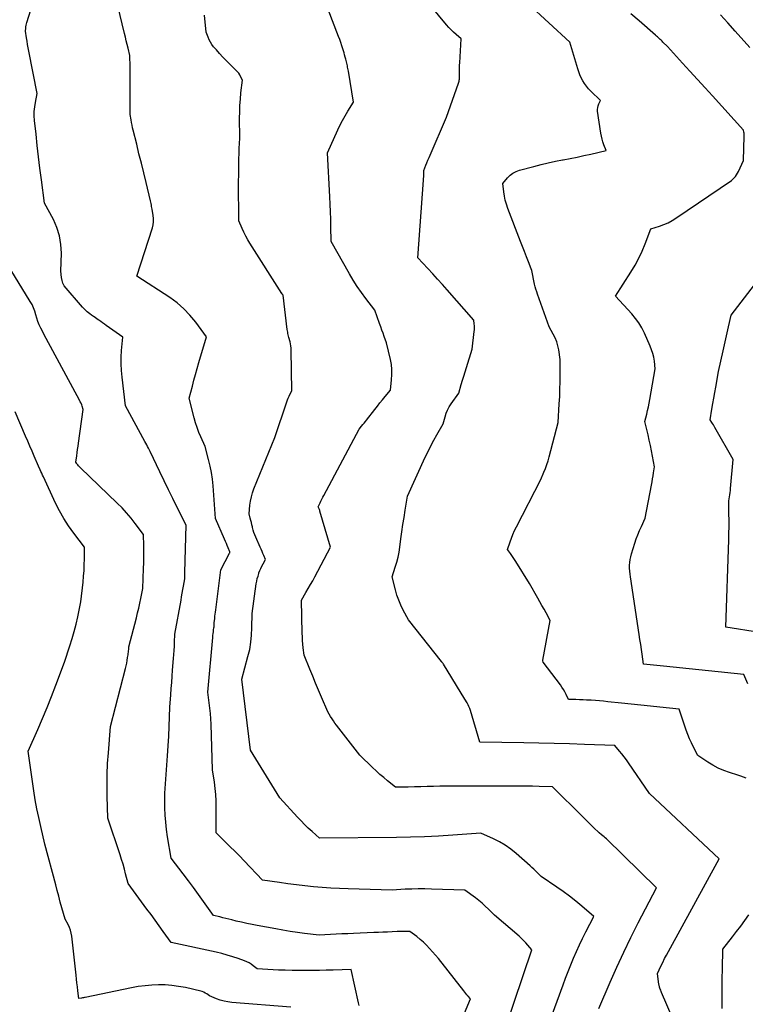
# Model space of a CAD drawing. Units: inches. Extents: x 2628066 to 2631064, y 1499016 to 1501598.
# Drawn here: x 2628610 to 2628696, y 1499284 to 1499400 of the extents above; entities that cross this region are included whole.
import ezdxf

# ---------------------------------------------------------------- set-up
doc = ezdxf.new("R2010")
doc.units = ezdxf.units.IN
doc.header["$MEASUREMENT"] = 0
doc.layers.add('Tile_2737_07_NE_contour_2ft', color=133, linetype='Continuous')

msp = doc.modelspace()

# ---------------------------------------------------------------- linework, layer by layer
at = {"layer": 'Tile_2737_07_NE_contour_2ft'}
for points in [[(2628658.79, 1499274.17, 8024), (2628663, 1499284.25, 8024), (2628662.73, 1499284.57, 8024), (2628662.6, 1499284.73, 8024), (2628662.47, 1499284.89, 8024), (2628662.34, 1499285.05, 8024), (2628662.21, 1499285.21, 8024), (2628659.25, 1499289.03, 8024), (2628658.18, 1499290.22, 8024), (2628657.83, 1499290.59, 8024), (2628657.46, 1499290.95, 8024), (2628657.07, 1499291.29, 8024), (2628656.67, 1499291.61, 8024), (2628655.84, 1499292.24, 8024), (2628655.35, 1499292.24, 8024), (2628655.1, 1499292.24, 8024), (2628654.85, 1499292.24, 8024), (2628654.61, 1499292.23, 8024), (2628654.36, 1499292.22, 8024), (2628653.76, 1499292.19, 8024), (2628653.21, 1499292.16, 8024), (2628652.66, 1499292.13, 8024), (2628652.12, 1499292.11, 8024), (2628651.57, 1499292.09, 8024), (2628649.16, 1499291.99, 8024), (2628648.49, 1499291.96, 8024), (2628647.81, 1499291.93, 8024), (2628647.14, 1499291.89, 8024), (2628646.46, 1499291.86, 8024), (2628645.11, 1499291.79, 8024), (2628643.39, 1499292, 8024), (2628642.54, 1499292.11, 8024), (2628641.68, 1499292.23, 8024), (2628640.83, 1499292.37, 8024), (2628639.98, 1499292.52, 8024), (2628637.8, 1499292.92, 8024), (2628637.18, 1499293.04, 8024), (2628636.55, 1499293.17, 8024), (2628635.93, 1499293.31, 8024), (2628635.32, 1499293.46, 8024), (2628634.8, 1499293.59, 8024), (2628634.44, 1499293.68, 8024), (2628634.08, 1499293.77, 8024), (2628633.72, 1499293.85, 8024), (2628633.36, 1499293.94, 8024), (2628632.64, 1499294.11, 8024), (2628631.45, 1499295.76, 8024), (2628630.86, 1499296.59, 8024), (2628630.26, 1499297.41, 8024), (2628629.65, 1499298.22, 8024), (2628629.03, 1499299.03, 8024), (2628627.6, 1499300.9, 8024), (2628627.19, 1499303.42, 8024), (2628627.08, 1499304.27, 8024), (2628626.98, 1499305.13, 8024), (2628626.92, 1499305.99, 8024), (2628626.88, 1499306.85, 8024), (2628626.85, 1499308.58, 8024), (2628627.11, 1499311.87, 8024), (2628627.19, 1499313.01, 8024), (2628627.27, 1499314.16, 8024), (2628627.32, 1499315.31, 8024), (2628627.37, 1499316.46, 8024), (2628627.45, 1499318.76, 8024), (2628627.57, 1499320.22, 8024), (2628627.62, 1499320.94, 8024), (2628627.68, 1499321.67, 8024), (2628627.73, 1499322.4, 8024), (2628627.79, 1499323.13, 8024), (2628627.89, 1499324.5, 8024), (2628627.93, 1499324.98, 8024), (2628627.96, 1499325.46, 8024), (2628627.99, 1499325.94, 8024), (2628628.01, 1499326.42, 8024), (2628628.05, 1499327.38, 8024), (2628628.78, 1499331.38, 8024), (2628628.85, 1499331.8, 8024), (2628628.93, 1499332.22, 8024), (2628629.01, 1499332.64, 8024), (2628629.08, 1499333.07, 8024), (2628629.23, 1499333.91, 8024), (2628629.24, 1499334.16, 8024), (2628629.24, 1499334.28, 8024), (2628629.25, 1499334.41, 8024), (2628629.25, 1499334.53, 8024), (2628629.25, 1499334.65, 8024), (2628629.38, 1499340.25, 8024), (2628628.34, 1499342.35, 8024), (2628627.82, 1499343.4, 8024), (2628627.31, 1499344.46, 8024), (2628626.8, 1499345.51, 8024), (2628626.29, 1499346.57, 8024), (2628625.14, 1499348.98, 8024), (2628624.93, 1499349.37, 8024), (2628624.83, 1499349.56, 8024), (2628624.72, 1499349.75, 8024), (2628624.62, 1499349.95, 8024), (2628624.51, 1499350.14, 8024), (2628622.21, 1499354.39, 8024), (2628621.82, 1499357.78, 8024), (2628621.75, 1499358.56, 8024), (2628621.71, 1499359.35, 8024), (2628621.72, 1499360.14, 8024), (2628621.76, 1499360.93, 8024), (2628621.88, 1499362.51, 8024), (2628619.94, 1499363.89, 8024), (2628619.72, 1499364.04, 8024), (2628619.51, 1499364.19, 8024), (2628619.29, 1499364.34, 8024), (2628619.07, 1499364.49, 8024), (2628618.85, 1499364.64, 8024), (2628618.63, 1499364.8, 8024), (2628618.41, 1499364.95, 8024), (2628618.2, 1499365.11, 8024), (2628618.01, 1499365.26, 8024), (2628617.7, 1499365.5, 8024), (2628617.41, 1499365.75, 8024), (2628617.14, 1499366.03, 8024), (2628616.88, 1499366.31, 8024), (2628615.19, 1499368.27, 8024), (2628614.98, 1499368.56, 8024), (2628614.81, 1499368.87, 8024), (2628614.71, 1499369.2, 8024), (2628614.64, 1499369.55, 8024), (2628614.58, 1499370.28, 8024), (2628614.64, 1499372.41, 8024), (2628614.58, 1499373.45, 8024), (2628614.42, 1499374.47, 8024), (2628614.1, 1499375.45, 8024), (2628613.68, 1499376.4, 8024), (2628612.62, 1499378.33, 8024), (2628612.26, 1499381.11, 8024), (2628612.09, 1499382.46, 8024), (2628611.93, 1499383.8, 8024), (2628611.78, 1499385.15, 8024), (2628611.63, 1499386.5, 8024), (2628611.46, 1499388.12, 8024), (2628611.43, 1499388.65, 8024), (2628611.43, 1499389.19, 8024), (2628611.48, 1499389.72, 8024), (2628611.56, 1499390.25, 8024), (2628611.77, 1499391.3, 8024), (2628610.79, 1499396.31, 8024), (2628610.71, 1499396.7, 8024), (2628610.64, 1499397.1, 8024), (2628610.58, 1499397.49, 8024), (2628610.52, 1499397.88, 8024), (2628610.4, 1499398.67, 8024), (2628610.42, 1499399.02, 8024), (2628610.44, 1499399.2, 8024), (2628610.47, 1499399.37, 8024), (2628610.5, 1499399.54, 8024), (2628610.55, 1499399.71, 8024), (2628611.97, 1499404.24, 8024)], [(2628678.18, 1499283.1, 8030), (2628679.54, 1499286.24, 8030), (2628680.32, 1499288.02, 8030), (2628681.14, 1499289.78, 8030), (2628681.98, 1499291.52, 8030), (2628682.86, 1499293.26, 8030), (2628685, 1499297.4, 8030), (2628679.08, 1499303.17, 8030), (2628678.95, 1499303.3, 8030), (2628678.81, 1499303.42, 8030), (2628678.66, 1499303.54, 8030), (2628678.52, 1499303.65, 8030), (2628678.22, 1499303.88, 8030), (2628677.57, 1499304.5, 8030), (2628677.25, 1499304.82, 8030), (2628676.93, 1499305.13, 8030), (2628676.61, 1499305.45, 8030), (2628676.29, 1499305.76, 8030), (2628672.7, 1499309.32, 8030), (2628671.13, 1499309.37, 8030), (2628670.35, 1499309.39, 8030), (2628669.56, 1499309.41, 8030), (2628668.78, 1499309.42, 8030), (2628668, 1499309.42, 8030), (2628661.65, 1499309.42, 8030), (2628660.89, 1499309.42, 8030), (2628660.14, 1499309.41, 8030), (2628659.39, 1499309.4, 8030), (2628658.64, 1499309.38, 8030), (2628657.89, 1499309.35, 8030), (2628657.14, 1499309.33, 8030), (2628656.39, 1499309.31, 8030), (2628655.64, 1499309.3, 8030), (2628654.13, 1499309.27, 8030), (2628653.21, 1499310.02, 8030), (2628652.76, 1499310.41, 8030), (2628652.31, 1499310.8, 8030), (2628651.87, 1499311.2, 8030), (2628651.44, 1499311.6, 8030), (2628649.91, 1499313.07, 8030), (2628647.18, 1499316.6, 8030), (2628646.99, 1499316.85, 8030), (2628646.81, 1499317.11, 8030), (2628646.64, 1499317.37, 8030), (2628646.47, 1499317.64, 8030), (2628646.15, 1499318.18, 8030), (2628645.39, 1499319.94, 8030), (2628645.04, 1499320.76, 8030), (2628644.69, 1499321.59, 8030), (2628644.35, 1499322.41, 8030), (2628644.01, 1499323.24, 8030), (2628643.34, 1499324.89, 8030), (2628643.24, 1499325.75, 8030), (2628643.2, 1499326.18, 8030), (2628643.16, 1499326.61, 8030), (2628643.14, 1499327.05, 8030), (2628643.12, 1499327.48, 8030), (2628643.01, 1499331.38, 8030), (2628643.56, 1499332.3, 8030), (2628643.83, 1499332.77, 8030), (2628644.09, 1499333.23, 8030), (2628644.35, 1499333.7, 8030), (2628644.6, 1499334.17, 8030), (2628646.45, 1499337.67, 8030), (2628645.21, 1499341.92, 8030), (2628645.18, 1499342.01, 8030), (2628645.15, 1499342.1, 8030), (2628645.11, 1499342.19, 8030), (2628645.07, 1499342.27, 8030), (2628644.99, 1499342.44, 8030), (2628645.22, 1499342.89, 8030), (2628645.33, 1499343.12, 8030), (2628645.45, 1499343.34, 8030), (2628645.57, 1499343.57, 8030), (2628645.68, 1499343.79, 8030), (2628649.84, 1499351.63, 8030), (2628650.14, 1499351.98, 8030), (2628650.29, 1499352.15, 8030), (2628650.43, 1499352.33, 8030), (2628650.58, 1499352.51, 8030), (2628650.72, 1499352.69, 8030), (2628651.7, 1499353.95, 8030), (2628652, 1499354.33, 8030), (2628652.31, 1499354.71, 8030), (2628652.62, 1499355.09, 8030), (2628652.93, 1499355.47, 8030), (2628653.55, 1499356.22, 8030), (2628653.69, 1499357.45, 8030), (2628653.73, 1499358.06, 8030), (2628653.72, 1499358.66, 8030), (2628653.66, 1499359.27, 8030), (2628653.55, 1499359.87, 8030), (2628653.09, 1499361.83, 8030), (2628652.81, 1499362.58, 8030), (2628652.67, 1499362.96, 8030), (2628652.54, 1499363.33, 8030), (2628652.4, 1499363.71, 8030), (2628652.26, 1499364.09, 8030), (2628651.69, 1499365.67, 8030), (2628650.63, 1499367.06, 8030), (2628650.11, 1499367.77, 8030), (2628649.61, 1499368.49, 8030), (2628649.15, 1499369.22, 8030), (2628648.7, 1499369.97, 8030), (2628646.52, 1499373.8, 8030), (2628646.5, 1499375.56, 8030), (2628646.49, 1499376.44, 8030), (2628646.47, 1499377.32, 8030), (2628646.43, 1499378.2, 8030), (2628646.39, 1499379.07, 8030), (2628646.1, 1499384.29, 8030), (2628647.33, 1499387.01, 8030), (2628647.6, 1499387.58, 8030), (2628647.88, 1499388.13, 8030), (2628648.19, 1499388.68, 8030), (2628648.51, 1499389.22, 8030), (2628649.17, 1499390.28, 8030), (2628648.57, 1499393.96, 8030), (2628648.55, 1499394.12, 8030), (2628648.52, 1499394.27, 8030), (2628648.48, 1499394.42, 8030), (2628648.45, 1499394.58, 8030), (2628648.38, 1499394.88, 8030), (2628648.26, 1499395.38, 8030), (2628648.2, 1499395.62, 8030), (2628648.13, 1499395.87, 8030), (2628648.06, 1499396.11, 8030), (2628647.99, 1499396.36, 8030), (2628647.91, 1499396.6, 8030), (2628647.8, 1499396.96, 8030), (2628647.68, 1499397.32, 8030), (2628647.55, 1499397.68, 8030), (2628647.42, 1499398.04, 8030), (2628645.15, 1499403.94, 8030)], [(2628695.61, 1499310.34, 8034), (2628695.29, 1499310.47, 8034), (2628694.97, 1499310.59, 8034), (2628694.64, 1499310.7, 8034), (2628693.63, 1499311.01, 8034), (2628692.96, 1499311.26, 8034), (2628692.31, 1499311.54, 8034), (2628691.69, 1499311.87, 8034), (2628691.08, 1499312.24, 8034), (2628689.9, 1499313.05, 8034), (2628689.39, 1499314.02, 8034), (2628689.14, 1499314.51, 8034), (2628688.92, 1499315.01, 8034), (2628688.71, 1499315.52, 8034), (2628688.52, 1499316.03, 8034), (2628687.69, 1499318.49, 8034), (2628685.42, 1499318.73, 8034), (2628684.29, 1499318.85, 8034), (2628683.16, 1499318.97, 8034), (2628682.02, 1499319.1, 8034), (2628680.89, 1499319.22, 8034), (2628679.24, 1499319.39, 8034), (2628678.75, 1499319.44, 8034), (2628678.27, 1499319.49, 8034), (2628677.78, 1499319.53, 8034), (2628677.3, 1499319.56, 8034), (2628677.19, 1499319.57, 8034), (2628676.75, 1499319.59, 8034), (2628676.32, 1499319.62, 8034), (2628675.89, 1499319.63, 8034), (2628675.46, 1499319.64, 8034), (2628674.59, 1499319.66, 8034), (2628674.31, 1499320.26, 8034), (2628674.17, 1499320.55, 8034), (2628674.01, 1499320.83, 8034), (2628673.83, 1499321.11, 8034), (2628673.64, 1499321.37, 8034), (2628671.6, 1499324.07, 8034), (2628671.55, 1499324.21, 8034), (2628671.55, 1499324.23, 8034), (2628671.55, 1499324.26, 8034), (2628671.55, 1499324.28, 8034), (2628671.55, 1499324.31, 8034), (2628672.43, 1499329, 8034), (2628671.95, 1499329.88, 8034), (2628671.71, 1499330.33, 8034), (2628671.47, 1499330.77, 8034), (2628671.23, 1499331.21, 8034), (2628670.98, 1499331.64, 8034), (2628670.01, 1499333.37, 8034), (2628668.37, 1499335.97, 8034), (2628668.21, 1499336.2, 8034), (2628668.05, 1499336.44, 8034), (2628667.89, 1499336.68, 8034), (2628667.73, 1499336.91, 8034), (2628667.39, 1499337.37, 8034), (2628667.69, 1499338.28, 8034), (2628667.86, 1499338.74, 8034), (2628668.03, 1499339.18, 8034), (2628668.23, 1499339.62, 8034), (2628668.44, 1499340.05, 8034), (2628671.32, 1499345.65, 8034), (2628671.7, 1499346.54, 8034), (2628671.88, 1499346.98, 8034), (2628672.05, 1499347.44, 8034), (2628672.2, 1499347.89, 8034), (2628672.33, 1499348.36, 8034), (2628673.4, 1499352.41, 8034), (2628673.52, 1499354.62, 8034), (2628673.56, 1499355.49, 8034), (2628673.59, 1499356.36, 8034), (2628673.6, 1499357.23, 8034), (2628673.61, 1499358.1, 8034), (2628673.62, 1499359.84, 8034), (2628673.46, 1499361, 8034), (2628673.36, 1499361.48, 8034), (2628673.23, 1499361.96, 8034), (2628673.04, 1499362.41, 8034), (2628672.81, 1499362.85, 8034), (2628672.3, 1499363.71, 8034), (2628670.94, 1499367.56, 8034), (2628670.84, 1499367.85, 8034), (2628670.75, 1499368.15, 8034), (2628670.67, 1499368.45, 8034), (2628670.59, 1499368.76, 8034), (2628670.46, 1499369.37, 8034), (2628670.4, 1499369.78, 8034), (2628670.36, 1499369.99, 8034), (2628670.31, 1499370.19, 8034), (2628670.25, 1499370.39, 8034), (2628670.19, 1499370.58, 8034), (2628669.87, 1499371.4, 8034), (2628669.64, 1499372.01, 8034), (2628669.4, 1499372.61, 8034), (2628669.17, 1499373.21, 8034), (2628668.94, 1499373.82, 8034), (2628667.44, 1499377.72, 8034), (2628667.27, 1499378.2, 8034), (2628667.13, 1499378.68, 8034), (2628667.03, 1499379.17, 8034), (2628666.95, 1499379.66, 8034), (2628666.83, 1499380.66, 8034), (2628667.39, 1499381.34, 8034), (2628667.69, 1499381.64, 8034), (2628668.02, 1499381.9, 8034), (2628668.4, 1499382.09, 8034), (2628668.8, 1499382.24, 8034), (2628670.52, 1499382.69, 8034), (2628671.36, 1499382.9, 8034), (2628672.21, 1499383.1, 8034), (2628673.06, 1499383.29, 8034), (2628673.91, 1499383.46, 8034), (2628673.98, 1499383.47, 8034), (2628674.8, 1499383.63, 8034), (2628675.62, 1499383.79, 8034), (2628676.43, 1499383.97, 8034), (2628677.24, 1499384.15, 8034), (2628679.06, 1499384.56, 8034), (2628678.79, 1499385.23, 8034), (2628678.67, 1499385.57, 8034), (2628678.57, 1499385.91, 8034), (2628678.49, 1499386.26, 8034), (2628678.42, 1499386.61, 8034), (2628678.05, 1499389.21, 8034), (2628678.04, 1499389.43, 8034), (2628678.06, 1499389.65, 8034), (2628678.11, 1499389.86, 8034), (2628678.19, 1499390.07, 8034), (2628678.39, 1499390.48, 8034), (2628677.23, 1499391.58, 8034), (2628676.97, 1499391.86, 8034), (2628676.72, 1499392.16, 8034), (2628676.5, 1499392.47, 8034), (2628676.3, 1499392.8, 8034), (2628676.12, 1499393.15, 8034), (2628675.96, 1499393.51, 8034), (2628675.82, 1499393.87, 8034), (2628675.7, 1499394.24, 8034), (2628674.75, 1499397.37, 8034), (2628669.79, 1499401.96, 8034)], [(2628667.76, 1499282.56, 8026), (2628668.19, 1499283.86, 8026), (2628670.28, 1499290.07, 8026), (2628669.8, 1499290.62, 8026), (2628669.55, 1499290.89, 8026), (2628669.3, 1499291.15, 8026), (2628669.03, 1499291.4, 8026), (2628668.76, 1499291.65, 8026), (2628665.85, 1499294.15, 8026), (2628665.13, 1499294.87, 8026), (2628664.76, 1499295.22, 8026), (2628664.39, 1499295.56, 8026), (2628663.99, 1499295.89, 8026), (2628663.59, 1499296.2, 8026), (2628662.35, 1499297.11, 8026), (2628658.39, 1499297.24, 8026), (2628657.61, 1499297.26, 8026), (2628656.84, 1499297.26, 8026), (2628656.06, 1499297.24, 8026), (2628655.29, 1499297.21, 8026), (2628653.74, 1499297.12, 8026), (2628648.53, 1499297.27, 8026), (2628647.51, 1499297.31, 8026), (2628646.49, 1499297.36, 8026), (2628645.47, 1499297.43, 8026), (2628644.46, 1499297.51, 8026), (2628643.44, 1499297.61, 8026), (2628642.43, 1499297.73, 8026), (2628641.42, 1499297.86, 8026), (2628640.42, 1499298, 8026), (2628638.41, 1499298.31, 8026), (2628636.23, 1499300.59, 8026), (2628635.68, 1499301.15, 8026), (2628635.14, 1499301.7, 8026), (2628634.59, 1499302.25, 8026), (2628634.04, 1499302.8, 8026), (2628632.93, 1499303.89, 8026), (2628632.94, 1499306.93, 8026), (2628632.92, 1499307.67, 8026), (2628632.89, 1499308.4, 8026), (2628632.82, 1499309.14, 8026), (2628632.73, 1499309.87, 8026), (2628632.51, 1499311.34, 8026), (2628632.33, 1499316.72, 8026), (2628632.3, 1499317.36, 8026), (2628632.26, 1499317.99, 8026), (2628632.19, 1499318.63, 8026), (2628632.12, 1499319.26, 8026), (2628631.95, 1499320.52, 8026), (2628632.53, 1499326.99, 8026), (2628632.55, 1499327.22, 8026), (2628632.58, 1499327.44, 8026), (2628632.61, 1499327.66, 8026), (2628632.64, 1499327.89, 8026), (2628632.67, 1499328.14, 8026), (2628632.69, 1499328.24, 8026), (2628632.7, 1499328.33, 8026), (2628632.7, 1499328.43, 8026), (2628632.71, 1499328.53, 8026), (2628632.71, 1499328.72, 8026), (2628632.77, 1499329.23, 8026), (2628632.79, 1499329.49, 8026), (2628632.82, 1499329.74, 8026), (2628632.85, 1499329.99, 8026), (2628632.89, 1499330.25, 8026), (2628633.48, 1499335, 8026), (2628634.53, 1499336.95, 8026), (2628634.55, 1499336.99, 8026), (2628634.55, 1499337.01, 8026), (2628634.56, 1499337.07, 8026), (2628634.56, 1499337.09, 8026), (2628634.55, 1499337.1, 8026), (2628634.55, 1499337.12, 8026), (2628634.55, 1499337.13, 8026), (2628634.35, 1499337.6, 8026), (2628634.25, 1499337.85, 8026), (2628634.15, 1499338.09, 8026), (2628634.04, 1499338.34, 8026), (2628633.93, 1499338.59, 8026), (2628632.85, 1499341.05, 8026), (2628632.57, 1499344.9, 8026), (2628632.49, 1499345.69, 8026), (2628632.38, 1499346.48, 8026), (2628632.22, 1499347.26, 8026), (2628632.04, 1499348.04, 8026), (2628631.62, 1499349.58, 8026), (2628631.13, 1499350.69, 8026), (2628630.9, 1499351.24, 8026), (2628630.69, 1499351.81, 8026), (2628630.51, 1499352.38, 8026), (2628630.35, 1499352.96, 8026), (2628629.76, 1499355.3, 8026), (2628630.12, 1499356.7, 8026), (2628630.3, 1499357.4, 8026), (2628630.49, 1499358.09, 8026), (2628630.69, 1499358.79, 8026), (2628630.89, 1499359.48, 8026), (2628631.79, 1499362.54, 8026), (2628630.52, 1499364.27, 8026), (2628629.84, 1499365.09, 8026), (2628629.11, 1499365.86, 8026), (2628628.31, 1499366.55, 8026), (2628627.45, 1499367.17, 8026), (2628623.55, 1499369.71, 8026), (2628625.4, 1499375.41, 8026), (2628625.49, 1499375.78, 8026), (2628625.54, 1499376.15, 8026), (2628625.53, 1499376.52, 8026), (2628625.49, 1499376.89, 8026), (2628625.35, 1499377.64, 8026), (2628625.3, 1499377.96, 8026), (2628625.28, 1499378.12, 8026), (2628625.25, 1499378.28, 8026), (2628625.21, 1499378.44, 8026), (2628625.18, 1499378.6, 8026), (2628624.64, 1499380.79, 8026), (2628624.37, 1499381.92, 8026), (2628624.09, 1499383.05, 8026), (2628623.81, 1499384.18, 8026), (2628623.54, 1499385.31, 8026), (2628623.13, 1499386.95, 8026), (2628623.06, 1499387.26, 8026), (2628622.99, 1499387.57, 8026), (2628622.93, 1499387.89, 8026), (2628622.88, 1499388.2, 8026), (2628622.78, 1499388.83, 8026), (2628622.77, 1499394.2, 8026), (2628622.76, 1499394.46, 8026), (2628622.76, 1499394.73, 8026), (2628622.75, 1499394.99, 8026), (2628622.74, 1499395.25, 8026), (2628622.71, 1499395.78, 8026), (2628622.51, 1499396.65, 8026), (2628622.41, 1499397.08, 8026), (2628622.31, 1499397.52, 8026), (2628622.21, 1499397.95, 8026), (2628622.11, 1499398.39, 8026), (2628621.32, 1499401.66, 8026)], [(2628686.98, 1499281.8, 8032), (2628685.61, 1499285, 8032), (2628685.56, 1499285.14, 8032), (2628685.51, 1499285.27, 8032), (2628685.46, 1499285.4, 8032), (2628685.41, 1499285.54, 8032), (2628685.38, 1499285.65, 8032), (2628685.35, 1499285.73, 8032), (2628685.33, 1499285.81, 8032), (2628685.32, 1499285.89, 8032), (2628685.3, 1499285.97, 8032), (2628685.13, 1499287.24, 8032), (2628685.54, 1499288.13, 8032), (2628685.75, 1499288.57, 8032), (2628685.96, 1499289.01, 8032), (2628686.19, 1499289.44, 8032), (2628686.42, 1499289.87, 8032), (2628692.41, 1499300.82, 8032), (2628684.19, 1499308.53, 8032), (2628681.7, 1499312.18, 8032), (2628681.45, 1499312.53, 8032), (2628681.19, 1499312.88, 8032), (2628680.93, 1499313.22, 8032), (2628680.65, 1499313.55, 8032), (2628680.1, 1499314.21, 8032), (2628676.51, 1499314.34, 8032), (2628674.71, 1499314.4, 8032), (2628672.91, 1499314.46, 8032), (2628671.11, 1499314.5, 8032), (2628669.32, 1499314.53, 8032), (2628664.12, 1499314.62, 8032), (2628663, 1499318.35, 8032), (2628662.92, 1499318.59, 8032), (2628662.83, 1499318.82, 8032), (2628662.73, 1499319.04, 8032), (2628662.61, 1499319.25, 8032), (2628662.36, 1499319.68, 8032), (2628659.82, 1499323.83, 8032), (2628659.78, 1499323.9, 8032), (2628659.71, 1499323.98, 8032), (2628659.68, 1499324.02, 8032), (2628659.64, 1499324.07, 8032), (2628659.61, 1499324.11, 8032), (2628659.58, 1499324.15, 8032), (2628655.68, 1499329.08, 8032), (2628655.06, 1499330.22, 8032), (2628654.78, 1499330.8, 8032), (2628654.52, 1499331.39, 8032), (2628654.31, 1499332, 8032), (2628654.13, 1499332.62, 8032), (2628653.75, 1499334.15, 8032), (2628654.12, 1499335.31, 8032), (2628654.3, 1499335.9, 8032), (2628654.45, 1499336.48, 8032), (2628654.57, 1499337.08, 8032), (2628654.66, 1499337.68, 8032), (2628654.79, 1499338.63, 8032), (2628654.91, 1499339.48, 8032), (2628655.03, 1499340.33, 8032), (2628655.16, 1499341.17, 8032), (2628655.29, 1499342.02, 8032), (2628655.56, 1499343.71, 8032), (2628657.67, 1499348.31, 8032), (2628657.99, 1499348.98, 8032), (2628658.33, 1499349.65, 8032), (2628658.68, 1499350.3, 8032), (2628659.04, 1499350.96, 8032), (2628659.78, 1499352.25, 8032), (2628660.01, 1499353.08, 8032), (2628660.14, 1499353.49, 8032), (2628660.3, 1499353.88, 8032), (2628660.5, 1499354.26, 8032), (2628660.73, 1499354.62, 8032), (2628661.62, 1499355.86, 8032), (2628661.92, 1499356.88, 8032), (2628662.07, 1499357.39, 8032), (2628662.22, 1499357.9, 8032), (2628662.37, 1499358.4, 8032), (2628662.53, 1499358.91, 8032), (2628663.2, 1499361.06, 8032), (2628663.46, 1499363.16, 8032), (2628663.48, 1499363.38, 8032), (2628663.49, 1499363.61, 8032), (2628663.48, 1499363.84, 8032), (2628663.45, 1499364.07, 8032), (2628663.39, 1499364.52, 8032), (2628660.26, 1499368.1, 8032), (2628659.69, 1499368.74, 8032), (2628659.12, 1499369.37, 8032), (2628658.55, 1499370, 8032), (2628657.97, 1499370.63, 8032), (2628656.8, 1499371.87, 8032), (2628657.46, 1499381.05, 8032), (2628657.47, 1499381.25, 8032), (2628657.48, 1499381.44, 8032), (2628657.48, 1499381.63, 8032), (2628657.49, 1499381.82, 8032), (2628657.49, 1499382.21, 8032), (2628657.73, 1499382.82, 8032), (2628657.86, 1499383.12, 8032), (2628657.98, 1499383.42, 8032), (2628658.11, 1499383.72, 8032), (2628658.24, 1499384.02, 8032), (2628660.17, 1499388.49, 8032), (2628661.6, 1499392.53, 8032), (2628661.64, 1499392.64, 8032), (2628661.67, 1499392.76, 8032), (2628661.69, 1499392.88, 8032), (2628661.7, 1499392.99, 8032), (2628661.72, 1499393.23, 8032), (2628661.7, 1499393.36, 8032), (2628661.7, 1499393.38, 8032), (2628661.7, 1499393.4, 8032), (2628661.7, 1499393.42, 8032), (2628661.7, 1499393.44, 8032), (2628661.7, 1499393.91, 8032), (2628661.71, 1499394.16, 8032), (2628661.72, 1499394.42, 8032), (2628661.73, 1499394.67, 8032), (2628661.74, 1499394.92, 8032), (2628661.92, 1499397.76, 8032), (2628661.31, 1499398.28, 8032), (2628661.01, 1499398.55, 8032), (2628660.73, 1499398.82, 8032), (2628660.45, 1499399.11, 8032), (2628660.19, 1499399.41, 8032), (2628658.3, 1499401.69, 8032)], [(2628670.72, 1499277.02, 8028), (2628673.96, 1499285.9, 8028), (2628674.26, 1499286.7, 8028), (2628674.56, 1499287.5, 8028), (2628674.88, 1499288.29, 8028), (2628675.21, 1499289.08, 8028), (2628675.55, 1499289.87, 8028), (2628675.9, 1499290.64, 8028), (2628676.27, 1499291.41, 8028), (2628676.65, 1499292.18, 8028), (2628677.59, 1499293.99, 8028), (2628676.18, 1499295.22, 8028), (2628675.47, 1499295.82, 8028), (2628674.74, 1499296.4, 8028), (2628673.99, 1499296.95, 8028), (2628673.22, 1499297.48, 8028), (2628671.38, 1499298.72, 8028), (2628670.95, 1499299.16, 8028), (2628670.73, 1499299.37, 8028), (2628670.51, 1499299.59, 8028), (2628670.28, 1499299.79, 8028), (2628670.06, 1499300, 8028), (2628668.41, 1499301.44, 8028), (2628667.78, 1499301.95, 8028), (2628667.13, 1499302.41, 8028), (2628666.44, 1499302.81, 8028), (2628665.72, 1499303.17, 8028), (2628664.25, 1499303.84, 8028), (2628660.92, 1499303.61, 8028), (2628659.25, 1499303.51, 8028), (2628657.58, 1499303.43, 8028), (2628655.92, 1499303.38, 8028), (2628654.25, 1499303.35, 8028), (2628645.17, 1499303.25, 8028), (2628644.27, 1499304.04, 8028), (2628643.83, 1499304.45, 8028), (2628643.39, 1499304.86, 8028), (2628642.97, 1499305.29, 8028), (2628642.56, 1499305.73, 8028), (2628640.47, 1499308.03, 8028), (2628637.01, 1499313.65, 8028), (2628635.96, 1499322.05, 8028), (2628636.7, 1499324.75, 8028), (2628636.9, 1499325.58, 8028), (2628637.05, 1499326.42, 8028), (2628637.13, 1499327.26, 8028), (2628637.17, 1499328.12, 8028), (2628637.19, 1499329.83, 8028), (2628637.68, 1499333.31, 8028), (2628637.73, 1499333.63, 8028), (2628637.8, 1499333.94, 8028), (2628637.89, 1499334.25, 8028), (2628637.98, 1499334.56, 8028), (2628638, 1499334.61, 8028), (2628638.11, 1499334.89, 8028), (2628638.22, 1499335.16, 8028), (2628638.34, 1499335.43, 8028), (2628638.48, 1499335.69, 8028), (2628638.76, 1499336.21, 8028), (2628638.56, 1499336.69, 8028), (2628638.46, 1499336.93, 8028), (2628638.36, 1499337.17, 8028), (2628638.25, 1499337.41, 8028), (2628638.15, 1499337.65, 8028), (2628637.61, 1499338.85, 8028), (2628637.5, 1499339.13, 8028), (2628637.4, 1499339.41, 8028), (2628637.32, 1499339.69, 8028), (2628637.24, 1499339.98, 8028), (2628637.23, 1499340.05, 8028), (2628637.17, 1499340.31, 8028), (2628637.11, 1499340.57, 8028), (2628637.04, 1499340.83, 8028), (2628636.97, 1499341.09, 8028), (2628636.83, 1499341.6, 8028), (2628636.93, 1499342.61, 8028), (2628637, 1499343.11, 8028), (2628637.1, 1499343.6, 8028), (2628637.24, 1499344.08, 8028), (2628637.41, 1499344.56, 8028), (2628639.88, 1499350.63, 8028), (2628641.3, 1499354.86, 8028), (2628641.38, 1499355.08, 8028), (2628641.46, 1499355.3, 8028), (2628641.56, 1499355.51, 8028), (2628641.66, 1499355.72, 8028), (2628641.88, 1499356.13, 8028), (2628641.8, 1499360.94, 8028), (2628641.79, 1499361.2, 8028), (2628641.76, 1499361.45, 8028), (2628641.72, 1499361.7, 8028), (2628641.67, 1499361.95, 8028), (2628641.54, 1499362.44, 8028), (2628641.47, 1499362.75, 8028), (2628641.43, 1499362.91, 8028), (2628641.4, 1499363.07, 8028), (2628641.37, 1499363.23, 8028), (2628641.35, 1499363.39, 8028), (2628640.85, 1499367.45, 8028), (2628640.82, 1499367.5, 8028), (2628640.76, 1499367.59, 8028), (2628640.75, 1499367.61, 8028), (2628640.74, 1499367.63, 8028), (2628640.73, 1499367.64, 8028), (2628640.72, 1499367.66, 8028), (2628636.92, 1499373.61, 8028), (2628636.67, 1499374.02, 8028), (2628636.43, 1499374.45, 8028), (2628636.21, 1499374.89, 8028), (2628636.01, 1499375.34, 8028), (2628635.63, 1499376.24, 8028), (2628635.6, 1499378.08, 8028), (2628635.59, 1499379, 8028), (2628635.59, 1499379.92, 8028), (2628635.59, 1499380.84, 8028), (2628635.6, 1499381.76, 8028), (2628635.63, 1499383.7, 8028), (2628635.64, 1499384.1, 8028), (2628635.65, 1499384.5, 8028), (2628635.67, 1499384.9, 8028), (2628635.69, 1499385.31, 8028), (2628635.74, 1499386.11, 8028), (2628635.71, 1499388.39, 8028), (2628635.72, 1499389.14, 8028), (2628635.74, 1499389.89, 8028), (2628635.8, 1499390.64, 8028), (2628635.87, 1499391.39, 8028), (2628636.04, 1499392.89, 8028), (2628635.83, 1499393.3, 8028), (2628635.72, 1499393.5, 8028), (2628635.6, 1499393.69, 8028), (2628635.45, 1499393.87, 8028), (2628635.3, 1499394.04, 8028), (2628634.56, 1499394.76, 8028), (2628634.15, 1499395.17, 8028), (2628633.74, 1499395.59, 8028), (2628633.35, 1499396.02, 8028), (2628632.97, 1499396.45, 8028), (2628632.64, 1499396.83, 8028), (2628632.44, 1499397.09, 8028), (2628632.26, 1499397.36, 8028), (2628632.11, 1499397.65, 8028), (2628631.98, 1499397.95, 8028), (2628631.74, 1499398.56, 8028), (2628631.54, 1499400.58, 8028)], [(2628695.82, 1499321.49, 8036), (2628695.35, 1499322.6, 8036), (2628685.83, 1499323.58, 8036), (2628685.44, 1499323.62, 8036), (2628685.05, 1499323.67, 8036), (2628684.66, 1499323.71, 8036), (2628684.27, 1499323.75, 8036), (2628683.49, 1499323.84, 8036), (2628683.32, 1499325, 8036), (2628683.23, 1499325.58, 8036), (2628683.14, 1499326.16, 8036), (2628683.05, 1499326.74, 8036), (2628682.96, 1499327.32, 8036), (2628681.92, 1499334.15, 8036), (2628681.88, 1499334.49, 8036), (2628681.85, 1499334.83, 8036), (2628681.83, 1499335.18, 8036), (2628681.83, 1499335.52, 8036), (2628681.85, 1499335.86, 8036), (2628681.89, 1499336.2, 8036), (2628681.96, 1499336.53, 8036), (2628682.05, 1499336.87, 8036), (2628682.45, 1499338.12, 8036), (2628682.62, 1499338.63, 8036), (2628682.8, 1499339.13, 8036), (2628683, 1499339.62, 8036), (2628683.22, 1499340.11, 8036), (2628683.66, 1499341.08, 8036), (2628684.42, 1499345.01, 8036), (2628684.49, 1499345.37, 8036), (2628684.55, 1499345.73, 8036), (2628684.61, 1499346.09, 8036), (2628684.67, 1499346.46, 8036), (2628684.77, 1499347.18, 8036), (2628684.54, 1499348.44, 8036), (2628684.43, 1499349.07, 8036), (2628684.3, 1499349.7, 8036), (2628684.16, 1499350.33, 8036), (2628684.02, 1499350.95, 8036), (2628683.64, 1499352.52, 8036), (2628683.86, 1499353.39, 8036), (2628683.96, 1499353.82, 8036), (2628684.06, 1499354.26, 8036), (2628684.15, 1499354.69, 8036), (2628684.23, 1499355.13, 8036), (2628684.87, 1499358.73, 8036), (2628684.76, 1499359.66, 8036), (2628684.68, 1499360.12, 8036), (2628684.58, 1499360.57, 8036), (2628684.43, 1499361.01, 8036), (2628684.27, 1499361.44, 8036), (2628683.59, 1499362.96, 8036), (2628683.28, 1499363.58, 8036), (2628682.93, 1499364.17, 8036), (2628682.53, 1499364.72, 8036), (2628682.09, 1499365.26, 8036), (2628680.18, 1499367.36, 8036), (2628681.99, 1499370.18, 8036), (2628682.47, 1499370.99, 8036), (2628682.92, 1499371.82, 8036), (2628683.32, 1499372.67, 8036), (2628683.68, 1499373.54, 8036), (2628684.35, 1499375.31, 8036), (2628685.38, 1499375.63, 8036), (2628685.89, 1499375.81, 8036), (2628686.38, 1499376.02, 8036), (2628686.85, 1499376.27, 8036), (2628687.31, 1499376.55, 8036), (2628693.87, 1499381, 8036), (2628694.19, 1499381.34, 8036), (2628694.34, 1499381.51, 8036), (2628694.48, 1499381.69, 8036), (2628694.59, 1499381.88, 8036), (2628694.7, 1499382.09, 8036), (2628695.32, 1499383.39, 8036), (2628695.39, 1499386.27, 8036), (2628695.39, 1499386.39, 8036), (2628695.39, 1499386.51, 8036), (2628695.37, 1499386.62, 8036), (2628695.35, 1499386.74, 8036), (2628695.31, 1499386.97, 8036), (2628691.64, 1499391.01, 8036), (2628690.75, 1499391.99, 8036), (2628689.86, 1499392.96, 8036), (2628688.97, 1499393.94, 8036), (2628688.09, 1499394.91, 8036), (2628686.31, 1499396.86, 8036), (2628685.78, 1499397.39, 8036), (2628685.67, 1499397.49, 8036), (2628685.56, 1499397.6, 8036), (2628685.45, 1499397.7, 8036), (2628685.34, 1499397.8, 8036), (2628685.23, 1499397.9, 8036), (2628685.12, 1499398, 8036), (2628685.01, 1499398.1, 8036), (2628684.89, 1499398.2, 8036), (2628682.95, 1499399.88, 8036), (2628681.97, 1499400.72, 8036)], [(2628696.05, 1499396.73, 8038), (2628694.32, 1499398.68, 8038), (2628693.45, 1499399.65, 8038), (2628692.57, 1499400.61, 8038)], [(2628649.85, 1499283.47, 8022), (2628649.79, 1499283.62, 8022), (2628649.75, 1499283.78, 8022), (2628648.92, 1499287.73, 8022), (2628646.77, 1499287.66, 8022), (2628645.96, 1499287.64, 8022), (2628645.15, 1499287.62, 8022), (2628644.34, 1499287.61, 8022), (2628643.53, 1499287.6, 8022), (2628642.72, 1499287.6, 8022), (2628641.91, 1499287.6, 8022), (2628641.1, 1499287.63, 8022), (2628640.29, 1499287.66, 8022), (2628637.78, 1499287.79, 8022), (2628637.31, 1499288.18, 8022), (2628637.07, 1499288.36, 8022), (2628636.82, 1499288.52, 8022), (2628636.55, 1499288.65, 8022), (2628636.27, 1499288.77, 8022), (2628635.55, 1499289.02, 8022), (2628634.91, 1499289.24, 8022), (2628634.25, 1499289.43, 8022), (2628633.59, 1499289.61, 8022), (2628632.93, 1499289.76, 8022), (2628627.61, 1499290.91, 8022), (2628626.66, 1499292.24, 8022), (2628626.19, 1499292.9, 8022), (2628625.71, 1499293.56, 8022), (2628625.23, 1499294.22, 8022), (2628624.75, 1499294.87, 8022), (2628622.51, 1499297.88, 8022), (2628622.23, 1499299.03, 8022), (2628622.08, 1499299.6, 8022), (2628621.92, 1499300.17, 8022), (2628621.75, 1499300.73, 8022), (2628621.57, 1499301.3, 8022), (2628620.11, 1499305.63, 8022), (2628620.04, 1499308.21, 8022), (2628620.03, 1499309.5, 8022), (2628620.04, 1499310.79, 8022), (2628620.1, 1499312.08, 8022), (2628620.19, 1499313.36, 8022), (2628620.45, 1499316.46, 8022), (2628622.22, 1499323.33, 8022), (2628622.3, 1499323.64, 8022), (2628622.36, 1499323.96, 8022), (2628622.42, 1499324.28, 8022), (2628622.47, 1499324.6, 8022), (2628622.52, 1499324.94, 8022), (2628622.54, 1499325.1, 8022), (2628622.56, 1499325.25, 8022), (2628622.58, 1499325.4, 8022), (2628622.59, 1499325.55, 8022), (2628622.62, 1499325.86, 8022), (2628623.51, 1499329.3, 8022), (2628623.65, 1499329.88, 8022), (2628623.79, 1499330.45, 8022), (2628623.92, 1499331.03, 8022), (2628624.04, 1499331.61, 8022), (2628624.28, 1499332.77, 8022), (2628624.36, 1499335.15, 8022), (2628624.38, 1499335.82, 8022), (2628624.39, 1499336.49, 8022), (2628624.39, 1499337.16, 8022), (2628624.37, 1499337.84, 8022), (2628624.34, 1499339.18, 8022), (2628623.37, 1499340.47, 8022), (2628622.87, 1499341.1, 8022), (2628622.35, 1499341.71, 8022), (2628621.8, 1499342.3, 8022), (2628621.24, 1499342.87, 8022), (2628616.91, 1499347.05, 8022), (2628616.83, 1499347.13, 8022), (2628616.75, 1499347.21, 8022), (2628616.66, 1499347.29, 8022), (2628616.59, 1499347.38, 8022), (2628616.46, 1499347.51, 8022), (2628616.44, 1499347.53, 8022), (2628616.43, 1499347.55, 8022), (2628616.42, 1499347.56, 8022), (2628616.4, 1499347.59, 8022), (2628616.34, 1499347.71, 8022), (2628616.44, 1499348.46, 8022), (2628616.5, 1499348.84, 8022), (2628616.55, 1499349.21, 8022), (2628616.6, 1499349.59, 8022), (2628616.65, 1499349.96, 8022), (2628617.22, 1499353.94, 8022), (2628617.1, 1499354.32, 8022), (2628617.03, 1499354.5, 8022), (2628616.96, 1499354.68, 8022), (2628616.87, 1499354.86, 8022), (2628616.78, 1499355.04, 8022), (2628612.82, 1499362.32, 8022), (2628612.19, 1499363.55, 8022), (2628612.01, 1499363.94, 8022), (2628611.85, 1499364.33, 8022), (2628611.72, 1499364.73, 8022), (2628611.6, 1499365.15, 8022), (2628611.48, 1499365.56, 8022), (2628611.34, 1499365.96, 8022), (2628611.16, 1499366.34, 8022), (2628610.95, 1499366.71, 8022), (2628608.23, 1499371.16, 8022)], [(2628697.21, 1499327.56, 8038), (2628693.23, 1499328.19, 8038), (2628693.56, 1499338.54, 8038), (2628693.58, 1499339.3, 8038), (2628693.59, 1499340.07, 8038), (2628693.59, 1499340.84, 8038), (2628693.58, 1499341.61, 8038), (2628693.55, 1499343.15, 8038), (2628693.65, 1499343.63, 8038), (2628693.69, 1499343.87, 8038), (2628693.73, 1499344.12, 8038), (2628693.76, 1499344.36, 8038), (2628693.78, 1499344.6, 8038), (2628694.08, 1499348.04, 8038), (2628691.93, 1499351.82, 8038), (2628691.84, 1499351.97, 8038), (2628691.75, 1499352.12, 8038), (2628691.65, 1499352.27, 8038), (2628691.55, 1499352.41, 8038), (2628691.34, 1499352.7, 8038), (2628691.56, 1499354, 8038), (2628691.68, 1499354.64, 8038), (2628691.79, 1499355.29, 8038), (2628691.9, 1499355.94, 8038), (2628692.02, 1499356.59, 8038), (2628692.35, 1499358.42, 8038), (2628692.9, 1499360.89, 8038), (2628693.06, 1499361.59, 8038), (2628693.21, 1499362.3, 8038), (2628693.37, 1499363, 8038), (2628693.52, 1499363.7, 8038), (2628693.83, 1499365.11, 8038), (2628698.17, 1499370.75, 8038)], [(2628641.78, 1499283.29, 8020), (2628634.77, 1499283.84, 8020), (2628634.32, 1499283.89, 8020), (2628633.87, 1499283.98, 8020), (2628633.42, 1499284.1, 8020), (2628632.99, 1499284.26, 8020), (2628632.13, 1499284.6, 8020), (2628631.82, 1499284.84, 8020), (2628631.65, 1499284.94, 8020), (2628631.48, 1499285.04, 8020), (2628631.3, 1499285.11, 8020), (2628631.12, 1499285.16, 8020), (2628629.29, 1499285.58, 8020), (2628628.5, 1499285.73, 8020), (2628627.71, 1499285.85, 8020), (2628626.92, 1499285.9, 8020), (2628626.12, 1499285.91, 8020), (2628625.31, 1499285.88, 8020), (2628624.52, 1499285.81, 8020), (2628623.72, 1499285.7, 8020), (2628622.94, 1499285.56, 8020), (2628617.46, 1499284.42, 8020), (2628617.35, 1499284.4, 8020), (2628617.24, 1499284.38, 8020), (2628617.12, 1499284.36, 8020), (2628617.01, 1499284.35, 8020), (2628616.71, 1499284.31, 8020), (2628616.58, 1499285.22, 8020), (2628616.52, 1499285.68, 8020), (2628616.47, 1499286.14, 8020), (2628616.41, 1499286.6, 8020), (2628616.36, 1499287.05, 8020), (2628615.86, 1499291.66, 8020), (2628615.8, 1499292.01, 8020), (2628615.71, 1499292.37, 8020), (2628615.58, 1499292.7, 8020), (2628615.42, 1499293.03, 8020), (2628615.07, 1499293.68, 8020), (2628614.69, 1499295.03, 8020), (2628614.5, 1499295.7, 8020), (2628614.32, 1499296.38, 8020), (2628614.14, 1499297.06, 8020), (2628613.96, 1499297.73, 8020), (2628612.68, 1499302.56, 8020), (2628612.19, 1499304.64, 8020), (2628611.95, 1499305.69, 8020), (2628611.74, 1499306.73, 8020), (2628611.55, 1499307.79, 8020), (2628611.38, 1499308.84, 8020), (2628610.69, 1499313.54, 8020), (2628611.85, 1499316.11, 8020), (2628612.41, 1499317.41, 8020), (2628612.96, 1499318.7, 8020), (2628613.48, 1499320.01, 8020), (2628613.98, 1499321.33, 8020), (2628615, 1499324.07, 8020), (2628615.64, 1499326, 8020), (2628615.91, 1499326.85, 8020), (2628616.15, 1499327.71, 8020), (2628616.37, 1499328.57, 8020), (2628616.56, 1499329.44, 8020), (2628616.92, 1499331.19, 8020), (2628617.19, 1499333.53, 8020), (2628617.26, 1499334.22, 8020), (2628617.31, 1499334.91, 8020), (2628617.34, 1499335.59, 8020), (2628617.36, 1499336.28, 8020), (2628617.36, 1499337.66, 8020), (2628616.09, 1499339.32, 8020), (2628615.48, 1499340.17, 8020), (2628614.91, 1499341.04, 8020), (2628614.41, 1499341.95, 8020), (2628613.94, 1499342.88, 8020), (2628612.5, 1499345.98, 8020), (2628612.4, 1499346.19, 8020), (2628612.3, 1499346.4, 8020), (2628612.21, 1499346.61, 8020), (2628612.12, 1499346.82, 8020), (2628611.93, 1499347.25, 8020), (2628611.42, 1499348.43, 8020), (2628611.17, 1499349.02, 8020), (2628610.91, 1499349.61, 8020), (2628610.66, 1499350.2, 8020), (2628610.4, 1499350.79, 8020), (2628609.18, 1499353.65, 8020)], [(2628692.76, 1499283.11, 8034), (2628692.76, 1499284.28, 8034), (2628692.77, 1499285.45, 8034), (2628692.78, 1499286.63, 8034), (2628692.8, 1499287.8, 8034), (2628692.85, 1499290.15, 8034), (2628693.99, 1499291.58, 8034), (2628694.49, 1499292.22, 8034), (2628694.99, 1499292.86, 8034), (2628695.47, 1499293.52, 8034), (2628695.95, 1499294.18, 8034)]]:
    msp.add_polyline3d(points, dxfattribs=at)

doc.saveas('drawing.dxf')
